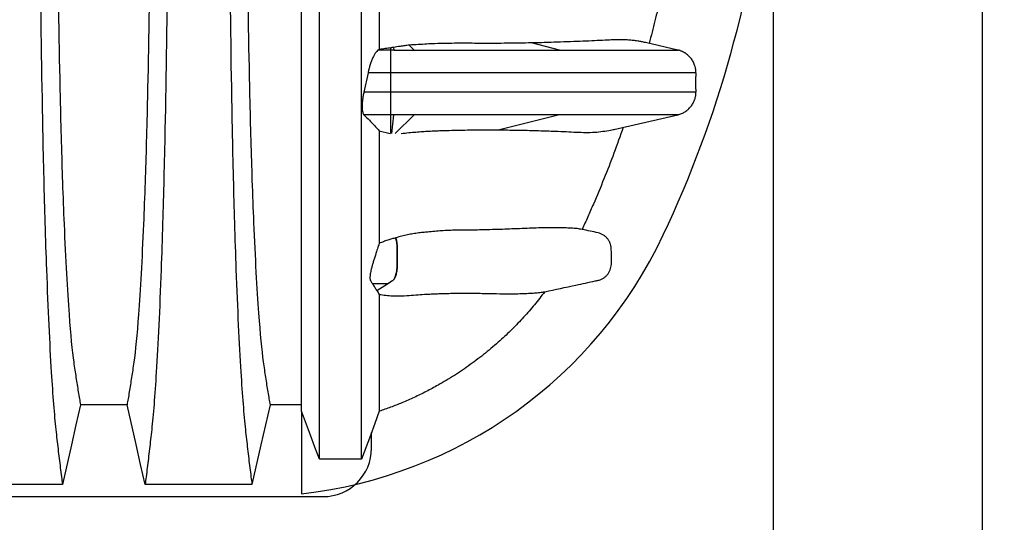
# Model space of a CAD drawing. Units: millimetres. Extents: x 848 to 35853, y 596 to 21728.
# Drawn here: x 32836 to 33621, y 8556 to 8957 of the extents above; entities that cross this region are included whole.
import ezdxf

# ---------------------------------------------------------------- set-up
doc = ezdxf.new("R2010")
doc.units = ezdxf.units.MM
doc.header["$LTSCALE"] = 85
doc.layers.add('FORMAT', color=7, linetype='Continuous')
doc.styles.add('SLDTEXTSTYLE1', font='TXT', dxfattribs={"width": 0.7})
doc.dimstyles.new('SLDDIMSTYLE8', dxfattribs={"dimtxt": 191.911111, "dimasz": 191.911111, "dimexe": 0, "dimexo": 0.0625, "dimgap": 47.977778, "dimtad": 0, "dimtih": 1, "dimtoh": 1, "dimdec": 0, "dimlfac": 1.647059, "dimrnd": 1e-09, "dimzin": 12, "dimdsep": 46, "dimtxsty": 'SLDTEXTSTYLE1', "dimsah": 1, "dimcen": 0.09, "dimadec": 0, "dimazin": 3, "dimtfac": 1, "dimtdec": 0, "dimtmove": 0, "dimatfit": 0, "dimfxl": 1, "dimfrac": 2, "dimtolj": 1, "dimtzin": 12, "dimarcsym": 0})

# ---------------------------------------------------------------- blocks, each defined once
blk = doc.blocks.new('_D_17')
at = {"layer": 'FORMAT', "color": 7, "transparency": 16777216}
for p, q in [((33436.79, 9068.82), (33436.79, 7965.37)), ((33603.73, 8283.87), (33603.73, 7965.37)), ((33436.79, 8050.37), (33067.73, 8050.37)), ((33603.73, 8050.37), (34000.26, 8050.37))]:
    blk.add_line(p, q, dxfattribs=at)
for points in [[(33436.79, 8050.37), (33244.88, 8079.89), (33244.88, 8020.84)], [(33603.73, 8050.37), (33795.64, 8020.84), (33795.64, 8079.89)]]:
    blk.add_solid(points, dxfattribs=at)
at = {"layer": 'FORMAT', "color": 7, "transparency": 16777216, "char_height": 179.917, "attachment_point": 1, "style": 'SLDTEXTSTYLE1'}
for s, insert in [('305mm', (34000.26, 8142.36)), ('MIN', (34873.77, 8142.36))]:
    blk.add_mtext(s, dxfattribs=dict(at, insert=insert))

msp = doc.modelspace()

# ---------------------------------------------------------------- linework, layer by layer
at = {"color": 7, "linetype": 'Continuous', "lineweight": 25}
for p, q in [((33603.73, 8482.8), (33603.73, 9068.09)), ((33133.9, 8934.73), (33134.09, 8932.65)), ((33146.45, 8936.65), (33150.54, 8932.65)), ((33266.34, 8932.65), (33243.86, 8938.32)), ((33360.8, 8932.65), (33334.98, 8938.61)), ((33122.58, 8933.18), (33121.77, 8932.65)), ((33131.94, 8932.65), (33121.77, 8932.65)), ((33131.94, 8932.65), (33131.94, 8934.44)), ((33134.09, 8932.65), (33131.94, 8932.65)), ((33360.78, 8932.65), (33360.76, 8932.65)), ((33113.66, 8914.6), (33110.32, 8899.18)), ((33131.94, 8914.6), (33113.66, 8914.6)), ((33131.94, 8899.18), (33131.94, 8914.6)), ((33131.94, 8899.18), (33110.32, 8899.18)), ((33131.94, 8881.14), (33110.34, 8881.14)), ((33134.09, 8881.14), (33131.94, 8881.14)), ((33131.94, 8866.21), (33131.94, 8881.14)), ((33132.74, 8866.21), (33134.09, 8881.14)), ((33150.54, 8881.14), (33135.3, 8866.21)), ((33266.34, 8881.14), (33218.34, 8869.02)), ((33313.09, 8870.12), (33360.8, 8881.14)), ((33122.58, 8868.22), (33131.21, 8866.21)), ((33120.65, 8740.96), (33129.22, 8746.45)), ((33129.2, 8746.45), (33129.22, 8746.45)), ((33060.61, 8644.82), (33060.61, 8579.19)), ((33116.43, 8615.43), (33116.43, 8628.07)), ((33108.56, 8606.62), (33074.92, 8606.62)), ((31787.1, 8576.87), (33077.88, 8576.87))]:
    msp.add_line(p, q, dxfattribs=at)
at = {"color": 7, "linetype": 'Continuous', "lineweight": 25, "flags": 128}
for points in [[(33135.72, 8783.07), (33135.71, 8783.07), (33135.71, 8783.07), (33135.7, 8783.07)], [(32884.35, 8650.06), (32880.75, 8634.12), (32877.14, 8618.18), (32869.96, 8586.42)], [(32921.49, 8650.06), (32902.92, 8650.06), (32893.63, 8650.06), (32884.35, 8650.06)], [(32935.88, 8586.42), (32932.28, 8602.36), (32928.67, 8618.3), (32921.49, 8650.06)], [(33035.48, 8650.05), (33031.88, 8634.11), (33028.27, 8618.17), (33021.09, 8586.42)], [(33060.61, 8650.04), (33054.2, 8650.05), (33044.84, 8650.05), (33035.48, 8650.05)], [(33074.92, 8606.62), (33071.33, 8616.19), (33067.75, 8625.76), (33060.61, 8644.82)], [(33122.58, 8644.82), (33119.07, 8635.25), (33115.56, 8625.68), (33108.56, 8606.62)], [(32869.96, 8586.42), (32848.61, 8586.42), (32827.26, 8586.42), (32784.75, 8586.42)], [(33021.09, 8586.42), (32998.51, 8586.42), (32975.94, 8586.42), (32935.88, 8586.42)]]:
    msp.add_lwpolyline(points, dxfattribs=at)
at = {"color": 7, "linetype": 'Continuous', "lineweight": 25}
for centre, radius, start, end in [((32519.87, 9176.77), 916.92, 334.73228, 354.01697), ((33020.17, 8940.62), 363.69, 276.38462, 334.73228), ((33077.88, 8615.43), 38.55, 270, 0)]:
    msp.add_arc(centre, radius, start, end, dxfattribs=at)
for points, knots in [([(32851.37, 9176.77), (32851.37, 9120.31), (32851.89, 9009.72), (32853.71, 8881.86), (32855.3, 8817.29), (32856.36, 8782.03), (32857.9, 8735.98), (32860.76, 8675.59), (32863.44, 8641.96), (32864.99, 8627.6), (32865.57, 8622.38), (32866.76, 8612.33), (32867.95, 8602.19), (32869.12, 8592.99), (32869.69, 8588.54), (32869.96, 8586.42)], [0, 0, 0, 0, 0.1666667, 0.3333333, 0.438372, 0.438372, 0.5, 0.6666667, 0.8064766, 0.8064766, 0.8387305, 0.8709844, 0.9354922, 0.9677461, 0.9965714, 0.9965714, 0.9965714, 0.9965714]), ([(32865.26, 9176.77), (32865.26, 9125.14), (32865.79, 9023.57), (32867.66, 8906.16), (32869.29, 8847.5), (32870.39, 8815.74), (32871.96, 8774.41), (32874.91, 8721.13), (32877.66, 8693.06), (32879.25, 8681.77), (32879.85, 8677.69), (32881.06, 8669.91), (32882.29, 8662.03), (32883.49, 8655.04), (32884.08, 8651.66), (32884.35, 8650.06)], [0, 0, 0, 0, 0.1666667, 0.3333333, 0.438372, 0.438372, 0.5, 0.6666667, 0.8064766, 0.8064766, 0.8387305, 0.8709844, 0.9354922, 0.9677461, 0.9962266, 0.9962266, 0.9962266, 0.9962266]), ([(32940.58, 9176.77), (32940.58, 9125.14), (32940.05, 9023.57), (32938.18, 8906.16), (32936.55, 8847.5), (32935.45, 8815.74), (32933.88, 8774.41), (32930.93, 8721.13), (32928.18, 8693.06), (32926.59, 8681.77), (32925.99, 8677.69), (32924.78, 8669.91), (32923.55, 8662.03), (32922.35, 8655.04), (32921.77, 8651.66), (32921.49, 8650.06)], [0, 0, 0, 0, 0.1666667, 0.3333333, 0.438372, 0.438372, 0.5, 0.6666667, 0.8064766, 0.8064766, 0.8387305, 0.8709844, 0.9354922, 0.9677461, 0.9962266, 0.9962266, 0.9962266, 0.9962266]), ([(32954.47, 9176.77), (32954.47, 9120.31), (32953.95, 9009.72), (32952.13, 8881.86), (32950.54, 8817.29), (32949.48, 8782.03), (32947.94, 8735.98), (32945.08, 8675.59), (32942.4, 8641.96), (32940.85, 8627.6), (32940.27, 8622.38), (32939.09, 8612.33), (32937.89, 8602.19), (32936.72, 8592.99), (32936.15, 8588.54), (32935.88, 8586.42)], [0, 0, 0, 0, 0.1666667, 0.3333333, 0.438372, 0.438372, 0.5, 0.6666667, 0.8064766, 0.8064766, 0.8387305, 0.8709844, 0.9354922, 0.9677461, 0.9965714, 0.9965714, 0.9965714, 0.9965714]), ([(33002.5, 9176.77), (33002.5, 9120.33), (33003.02, 9009.81), (33004.84, 8882.04), (33006.43, 8817.48), (33007.5, 8782.21), (33009.03, 8736.15), (33011.9, 8675.72), (33014.58, 8642.04), (33016.12, 8627.64), (33016.71, 8622.4), (33017.89, 8612.33), (33019.08, 8602.18), (33020.25, 8592.98), (33020.82, 8588.53), (33021.09, 8586.42)], [0, 0, 0, 0, 0.1666667, 0.3333333, 0.438372, 0.438372, 0.5, 0.6666667, 0.8064766, 0.8064766, 0.8387305, 0.8709844, 0.9354922, 0.9677461, 0.9965738, 0.9965738, 0.9965738, 0.9965738]), ([(33016.39, 9176.77), (33016.39, 9125.29), (33016.92, 9024.25), (33018.79, 8907.54), (33020.42, 8848.97), (33021.52, 8817.15), (33023.1, 8775.71), (33026.04, 8722.14), (33028.79, 8693.66), (33030.38, 8682.06), (33030.98, 8677.87), (33032.2, 8669.92), (33033.42, 8661.98), (33034.62, 8654.98), (33035.21, 8651.63), (33035.48, 8650.05)], [0, 0, 0, 0, 0.1666667, 0.3333333, 0.438372, 0.438372, 0.5, 0.6666667, 0.8064766, 0.8064766, 0.8387305, 0.8709844, 0.9354922, 0.9677461, 0.9962496, 0.9962496, 0.9962496, 0.9962496]), ([(33060.61, 8644.82), (33060.61, 8645.09), (33060.61, 8645.63), (33060.61, 8647.27), (33060.61, 8649.51), (33060.61, 8652.41), (33060.61, 8655.97), (33060.61, 8659.99), (33060.61, 8664.07), (33060.61, 8668.31), (33060.61, 8672.71), (33060.61, 8677.59), (33060.61, 8683.04), (33060.61, 8689.05), (33060.61, 8695.6), (33060.61, 8702.72), (33060.61, 8710.39), (33060.61, 8718.58), (33060.61, 8727.26), (33060.61, 8736.44), (33060.61, 8746.17), (33060.61, 8756.36), (33060.61, 8767), (33060.61, 8778.08), (33060.61, 8789.7), (33060.61, 8801.88), (33060.61, 8814.62), (33060.61, 8827.68), (33060.61, 8841.03), (33060.61, 8854.64), (33060.61, 8868.8), (33060.61, 8883.51), (33060.61, 8896.7), (33060.61, 8908.18), (33060.61, 8917.98), (33060.61, 8928.31), (33060.61, 8939.2), (33060.61, 8950.67), (33060.61, 8962.52), (33060.61, 8974.72), (33060.61, 8987.27), (33060.61, 9000.4), (33060.61, 9014.11), (33060.61, 9028.38), (33060.61, 9043.19), (33060.61, 9058.5), (33060.61, 9074.27), (33060.61, 9090.43), (33060.61, 9106.8), (33060.61, 9123.29), (33060.61, 9139.81), (33060.61, 9156.37), (33060.61, 9167.41), (33060.61, 9172.91)], [0, 0, 0, 0, 0.022542, 0.045084, 0.067636, 0.090212, 0.112824, 0.135413, 0.15664, 0.177916, 0.19935, 0.220867, 0.242399, 0.263958, 0.285555, 0.307201, 0.328908, 0.350689, 0.372163, 0.393731, 0.415404, 0.437197, 0.458515, 0.479971, 0.501577, 0.523348, 0.545298, 0.567444, 0.588519, 0.609798, 0.6313, 0.65304, 0.675033, 0.688234, 0.701756, 0.715702, 0.730089, 0.744937, 0.760265, 0.775166, 0.790514, 0.806308, 0.822542, 0.839207, 0.856273, 0.873712, 0.891482, 0.909523, 0.927767, 0.945816, 0.963921, 0.982006, 1, 1, 1, 1]), ([(33074.92, 8606.62), (33074.92, 8606.9), (33074.92, 8607.46), (33074.92, 8609.08), (33074.92, 8611.26), (33074.92, 8614.06), (33074.92, 8617.47), (33074.92, 8621.49), (33074.92, 8625.8), (33074.92, 8630.56), (33074.92, 8635.68), (33074.92, 8641.46), (33074.92, 8648.01), (33074.92, 8655.3), (33074.92, 8663.33), (33074.92, 8672.12), (33074.92, 8681.67), (33074.92, 8691.98), (33074.92, 8703), (33074.92, 8714.71), (33074.92, 8727.1), (33074.92, 8740.26), (33074.92, 8753.47), (33074.92, 8766.58), (33074.92, 8779.51), (33074.92, 8792.97), (33074.92, 8806.99), (33074.92, 8821.62), (33074.92, 8834.78), (33074.92, 8846.26), (33074.92, 8855.88), (33074.92, 8865.77), (33074.92, 8875.96), (33074.92, 8886.52), (33074.92, 8897.65), (33074.92, 8909.43), (33074.92, 8921.44), (33074.92, 8933.63), (33074.92, 8945.98), (33074.92, 8958.93), (33074.92, 8972.48), (33074.92, 8986.55), (33074.92, 9001.14), (33074.92, 9016.21), (33074.92, 9031.82), (33074.92, 9048.06), (33074.92, 9064.87), (33074.92, 9082.2), (33074.92, 9099.85), (33074.92, 9117.75), (33074.92, 9135.79), (33074.92, 9153.87), (33074.92, 9165.94), (33074.92, 9171.96)], [0, 0, 0, 0, 0.021543, 0.043074, 0.064594, 0.086104, 0.107605, 0.129062, 0.150386, 0.17382, 0.197399, 0.221069, 0.244785, 0.26859, 0.292526, 0.316616, 0.340863, 0.365265, 0.389823, 0.414097, 0.438529, 0.46312, 0.487875, 0.509009, 0.530264, 0.551642, 0.573169, 0.594918, 0.616969, 0.630139, 0.643459, 0.656945, 0.670614, 0.684516, 0.698879, 0.713746, 0.729125, 0.74335, 0.758003, 0.773093, 0.788627, 0.804602, 0.820718, 0.837241, 0.854141, 0.871389, 0.889305, 0.907483, 0.92586, 0.944373, 0.96295, 0.981517, 1, 1, 1, 1]), ([(33108.56, 8606.62), (33108.56, 8606.9), (33108.56, 8607.46), (33108.56, 8609.07), (33108.56, 8611.24), (33108.56, 8614.03), (33108.56, 8617.43), (33108.56, 8621.43), (33108.56, 8625.73), (33108.56, 8630.47), (33108.56, 8635.58), (33108.56, 8641.33), (33108.56, 8647.84), (33108.56, 8655.09), (33108.56, 8663.09), (33108.56, 8671.84), (33108.56, 8681.34), (33108.56, 8691.6), (33108.56, 8702.56), (33108.56, 8714.21), (33108.56, 8726.55), (33108.56, 8739.64), (33108.56, 8752.78), (33108.56, 8765.83), (33108.56, 8778.69), (33108.56, 8792.09), (33108.56, 8806.04), (33108.56, 8820.6), (33108.56, 8833.68), (33108.56, 8845.1), (33108.56, 8854.66), (33108.56, 8864.49), (33108.56, 8874.62), (33108.56, 8885.09), (33108.56, 8896.11), (33108.56, 8907.77), (33108.56, 8919.66), (33108.56, 8931.74), (33108.56, 8943.96), (33108.56, 8956.78), (33108.56, 8970.2), (33108.56, 8984.14), (33108.56, 8998.59), (33108.56, 9013.53), (33108.56, 9029.01), (33108.56, 9045.12), (33108.56, 9061.81), (33108.56, 9079.03), (33108.56, 9096.6), (33108.56, 9114.41), (33108.56, 9132.39), (33108.56, 9150.43), (33108.56, 9162.48), (33108.56, 9168.49)], [0, 0, 0, 0, 0.021569, 0.043126, 0.064673, 0.086208, 0.107735, 0.12922, 0.150572, 0.174032, 0.197637, 0.221335, 0.245078, 0.268909, 0.29287, 0.316985, 0.341255, 0.365681, 0.390264, 0.414561, 0.439015, 0.463629, 0.488407, 0.509559, 0.530832, 0.552228, 0.57377, 0.595527, 0.617581, 0.63075, 0.644066, 0.657547, 0.671207, 0.685083, 0.699397, 0.714213, 0.729539, 0.743714, 0.758316, 0.773353, 0.788833, 0.804755, 0.820818, 0.837292, 0.854148, 0.871357, 0.889242, 0.9074, 0.925767, 0.944282, 0.962875, 0.981472, 1, 1, 1, 1]), ([(33122.58, 9012.28), (33122.58, 9007.3), (33122.58, 8997.48), (33122.58, 8983.29), (33122.58, 8969.78), (33122.58, 8956.95), (33122.58, 8944.77), (33122.58, 8937), (33122.58, 8933.18)], [0, 0, 0, 0, 0.180105, 0.354818, 0.524078, 0.687937, 0.846526, 1, 1, 1, 1]), ([(33354.1, 9010.26), (33352.95, 9004.2), (33350.65, 8992.07), (33346.73, 8973.95), (33342.5, 8955.9), (33339.36, 8943.93), (33337.8, 8937.95)], [0, 0, 0, 0, 0.249751, 0.499602, 0.749751, 1, 1, 1, 1]), ([(33133.9, 8934.73), (33133.74, 8934.71), (33133.33, 8934.65), (33132.68, 8934.55), (33132.18, 8934.47), (33131.94, 8934.44)], [0, 0, 0, 0, 0.249984, 0.624981, 1, 1, 1, 1]), ([(33146.45, 8936.65), (33145.26, 8936.47), (33142.88, 8936.11), (33138.72, 8935.48), (33135.66, 8935.01), (33133.9, 8934.73)], [0, 0, 0, 0, 0.297331, 0.594676, 1, 1, 1, 1]), ([(33243.86, 8938.32), (33240.81, 8938.26), (33234.73, 8938.13), (33224.92, 8938.01), (33215.81, 8937.96), (33207.56, 8937.97), (33200.35, 8937.99), (33192.78, 8938.02), (33184.76, 8938.02), (33176.22, 8937.96), (33168.05, 8937.77), (33160.51, 8937.4), (33153.76, 8936.99), (33148.88, 8936.76), (33146.45, 8936.65)], [0, 0, 0, 0, 0.123982, 0.247979, 0.371946, 0.449598, 0.527278, 0.604943, 0.682575, 0.761504, 0.840422, 0.893625, 0.94684, 1, 1, 1, 1]), ([(33334.98, 8938.6), (33334.4, 8938.72), (33333.02, 8939.03), (33330.34, 8939.54), (33327.03, 8940.04), (33323.33, 8940.46), (33319.25, 8940.76), (33314.82, 8940.86), (33310, 8940.78), (33303.98, 8940.53), (33296.56, 8940.16), (33287.51, 8939.75), (33277.78, 8939.36), (33268.47, 8939.03), (33259.84, 8938.75), (33252.1, 8938.52), (33246.6, 8938.39), (33243.86, 8938.32)], [0, 0, 0, 0, 0.041071, 0.0992165, 0.1575406, 0.2158696, 0.2741947, 0.3343699, 0.3945499, 0.4547261, 0.5451832, 0.6356407, 0.7266299, 0.8176183, 0.8784116, 0.9392086, 1, 1, 1, 1]), ([(33121.77, 8932.65), (33121.39, 8932.34), (33120.61, 8931.73), (33119.4, 8930.12), (33118.18, 8928.05), (33117, 8925.55), (33115.88, 8922.66), (33114.96, 8919.79), (33114.21, 8917.07), (33113.85, 8915.43), (33113.66, 8914.6)], [0, 0, 0, 0, 0.134424, 0.268864, 0.403262, 0.537647, 0.672263, 0.806841, 0.903427, 1, 1, 1, 1]), ([(33131.94, 8934.44), (33130.42, 8934.21), (33127.37, 8933.77), (33124.18, 8933.38), (33122.58, 8933.18)], [0, 0, 0, 0, 0.499357, 1, 1, 1, 1]), ([(33134.09, 8932.65), (33136.11, 8932.65), (33139.96, 8932.65), (33145.45, 8932.65), (33148.88, 8932.65), (33150.54, 8932.65)], [0, 0, 0, 0, 0.365655, 0.694847, 1, 1, 1, 1]), ([(33150.54, 8932.65), (33170.45, 8932.65), (33223.62, 8932.65), (33249.9, 8932.65), (33266.34, 8932.65)], [0, 0, 0, 0, 0.374415, 1, 1, 1, 1]), ([(33266.34, 8932.65), (33269.06, 8932.65), (33274.59, 8932.65), (33282.71, 8932.65), (33290.84, 8932.65), (33298.94, 8932.65), (33306.4, 8932.65), (33313.24, 8932.65), (33319.49, 8932.65), (33325.67, 8932.65), (33331.77, 8932.65), (33337.51, 8932.65), (33342.68, 8932.65), (33347.14, 8932.65), (33350.92, 8932.65), (33353.92, 8932.65), (33356.27, 8932.65), (33358.03, 8932.65), (33359.2, 8932.65), (33359.94, 8932.65), (33360.4, 8932.65), (33360.67, 8932.65), (33360.78, 8932.65), (33360.79, 8932.65), (33360.79, 8932.65)], [0, 0, 0, 0, 0.053084, 0.107959, 0.164617, 0.223053, 0.283261, 0.33182, 0.381498, 0.432311, 0.484274, 0.537048, 0.584189, 0.631175, 0.677732, 0.724021, 0.769925, 0.815204, 0.859587, 0.893638, 0.926796, 0.958895, 0.989767, 1, 1, 1, 1]), ([(33360.79, 8932.65), (33360.8, 8932.65), (33360.82, 8932.65), (33360.8, 8932.65), (33360.78, 8932.65), (33360.78, 8932.65)], [0, 0, 0, 0, 0.346448, 0.848635, 1, 1, 1, 1]), ([(33364.39, 8931.41), (33364.31, 8931.45), (33363.92, 8931.63), (33363.31, 8931.88), (33362.49, 8932.18), (33361.65, 8932.44), (33361.08, 8932.58), (33360.79, 8932.65)], [0, 0, 0, 0, 0.058833, 0.269074, 0.498787, 0.743957, 1, 1, 1, 1]), ([(33366.41, 8930.31), (33366.16, 8930.45), (33365.61, 8930.79), (33364.96, 8931.14), (33364.57, 8931.32), (33364.39, 8931.41)], [0, 0, 0, 0, 0.300186, 0.689996, 1, 1, 1, 1]), ([(33374.66, 8918.42), (33374.49, 8919.2), (33374.09, 8920.98), (33372.86, 8923.61), (33371.14, 8926.2), (33368.98, 8928.51), (33367.27, 8929.7), (33366.41, 8930.31)], [0, 0, 0, 0, 0.1608649, 0.3676731, 0.5804653, 0.7872488, 1, 1, 1, 1]), ([(33375.14, 8914.6), (33375.14, 8914.6), (33375.13, 8914.6), (33375.03, 8914.6), (33374.75, 8914.6), (33374.19, 8914.6), (33373.2, 8914.6), (33371.77, 8914.6), (33369.9, 8914.6), (33367.6, 8914.6), (33364.72, 8914.6), (33361.21, 8914.6), (33357.13, 8914.6), (33351.82, 8914.6), (33345.2, 8914.6), (33337.48, 8914.6), (33329.66, 8914.6), (33321.75, 8914.6), (33313.82, 8914.6), (33305.89, 8914.6), (33297.98, 8914.6), (33290.06, 8914.6), (33282.11, 8914.6), (33274.15, 8914.6), (33266.18, 8914.6), (33258.29, 8914.6), (33250.51, 8914.6), (33243.38, 8914.6), (33236.91, 8914.6), (33231.13, 8914.6), (33225.49, 8914.6), (33219.99, 8914.6), (33214.68, 8914.6), (33209.5, 8914.6), (33204.44, 8914.6), (33199.31, 8914.6), (33194, 8914.6), (33188.43, 8914.6), (33182.96, 8914.6), (33177.64, 8914.6), (33172.53, 8914.6), (33167.03, 8914.6), (33161.5, 8914.6), (33156.01, 8914.6), (33150.56, 8914.6), (33144.73, 8914.6), (33138.48, 8914.6), (33134.16, 8914.6), (33131.94, 8914.6)], [0, 0, 0, 0, 0.00098, 0.019343, 0.038484, 0.064558, 0.091579, 0.119353, 0.144644, 0.170284, 0.196176, 0.222231, 0.248348, 0.274403, 0.31465, 0.353915, 0.392096, 0.429213, 0.465286, 0.499709, 0.533136, 0.565563, 0.596986, 0.627944, 0.657825, 0.686596, 0.714224, 0.740671, 0.760582, 0.779691, 0.797966, 0.815395, 0.832028, 0.8471, 0.861568, 0.875488, 0.888915, 0.901935, 0.914676, 0.924157, 0.933685, 0.943384, 0.953398, 0.961742, 0.970478, 0.979703, 0.989512, 1, 1, 1, 1]), ([(33375.14, 8914.6), (33375.15, 8914.8), (33375.16, 8915.19), (33375.13, 8915.79), (33375.07, 8916.39), (33374.99, 8916.98), (33374.89, 8917.55), (33374.8, 8918.02), (33374.73, 8918.32), (33374.71, 8918.43)], [0, 0, 0, 0, 0.194942, 0.38059, 0.553359, 0.710182, 0.84851, 0.948141, 1, 1, 1, 1]), ([(33375.11, 8914.6), (33375.12, 8914.6), (33375.14, 8914.6), (33375.16, 8914.6), (33375.16, 8914.6)], [0, 0, 0, 0, 0.482422, 1, 1, 1, 1]), ([(33375.16, 8899.18), (33375.16, 8899.5), (33375.17, 8900.12), (33375.16, 8901.06), (33375.15, 8902), (33375.14, 8902.85), (33375.13, 8903.62), (33375.13, 8904.24), (33375.13, 8904.83), (33375.12, 8905.38), (33375.12, 8905.82), (33375.12, 8906.16), (33375.12, 8906.49), (33375.12, 8906.92), (33375.12, 8907.52), (33375.13, 8908.18), (33375.13, 8908.99), (33375.14, 8909.87), (33375.15, 8910.94), (33375.16, 8912.11), (33375.17, 8913.36), (33375.16, 8914.18), (33375.16, 8914.6)], [0, 0, 0, 0, 0.101456, 0.196962, 0.283183, 0.3572, 0.398526, 0.432719, 0.459389, 0.474626, 0.486722, 0.492072, 0.497245, 0.507917, 0.520277, 0.54357, 0.573332, 0.623003, 0.683265, 0.777766, 0.88487, 1, 1, 1, 1]), ([(33110.32, 8899.18), (33110.11, 8898.19), (33109.7, 8896.21), (33109.27, 8893.27), (33108.99, 8890.48), (33108.88, 8887.92), (33108.94, 8885.69), (33109.17, 8883.83), (33109.56, 8882.37), (33109.98, 8881.54), (33110.26, 8881.22), (33110.34, 8881.14)], [0, 0, 0, 0, 0.121118, 0.24221, 0.363499, 0.484777, 0.603043, 0.721317, 0.839148, 0.957002, 1, 1, 1, 1]), ([(33375.14, 8899.18), (33375.14, 8899.18), (33375.13, 8899.18), (33375.03, 8899.18), (33374.75, 8899.18), (33374.19, 8899.18), (33373.2, 8899.18), (33371.77, 8899.18), (33369.9, 8899.18), (33367.6, 8899.18), (33364.72, 8899.18), (33361.21, 8899.18), (33357.13, 8899.18), (33351.82, 8899.18), (33345.2, 8899.18), (33337.48, 8899.18), (33329.66, 8899.18), (33321.75, 8899.18), (33313.82, 8899.18), (33305.89, 8899.18), (33297.98, 8899.18), (33290.06, 8899.18), (33282.11, 8899.18), (33274.15, 8899.18), (33266.18, 8899.18), (33258.29, 8899.18), (33250.51, 8899.18), (33243.38, 8899.18), (33236.91, 8899.18), (33231.13, 8899.18), (33225.49, 8899.18), (33219.99, 8899.18), (33214.68, 8899.18), (33209.5, 8899.18), (33204.44, 8899.18), (33199.31, 8899.18), (33194, 8899.18), (33188.43, 8899.18), (33182.96, 8899.18), (33177.64, 8899.18), (33172.53, 8899.18), (33167.03, 8899.18), (33161.5, 8899.18), (33156.01, 8899.18), (33150.56, 8899.18), (33144.73, 8899.18), (33138.48, 8899.18), (33134.16, 8899.18), (33131.94, 8899.18)], [0, 0, 0, 0, 0.00098, 0.019343, 0.038484, 0.064559, 0.091579, 0.119353, 0.144644, 0.170284, 0.196176, 0.222231, 0.248348, 0.274403, 0.31465, 0.353915, 0.392096, 0.429213, 0.465286, 0.499709, 0.533136, 0.565563, 0.596987, 0.627944, 0.657825, 0.686596, 0.714224, 0.740671, 0.760582, 0.779691, 0.797966, 0.815395, 0.832028, 0.8471, 0.861568, 0.875488, 0.888915, 0.901935, 0.914676, 0.924157, 0.933685, 0.943384, 0.953398, 0.961742, 0.970478, 0.979703, 0.989512, 1, 1, 1, 1]), ([(33374.05, 8893.02), (33374.07, 8893.06), (33374.21, 8893.43), (33374.39, 8894.03), (33374.63, 8894.88), (33374.82, 8895.73), (33374.98, 8896.59), (33375.09, 8897.45), (33375.15, 8898.32), (33375.15, 8898.89), (33375.14, 8899.18)], [0, 0, 0, 0, 0.0109534, 0.1081164, 0.2228019, 0.3536705, 0.499047, 0.6568956, 0.824806, 1, 1, 1, 1]), ([(33360.76, 8881.14), (33361.75, 8881.42), (33363.75, 8881.99), (33366.52, 8883.45), (33369.03, 8885.34), (33371.16, 8887.62), (33372.91, 8890.19), (33373.67, 8892.08), (33374.04, 8893.02)], [0, 0, 0, 0, 0.1655549, 0.3359008, 0.5014555, 0.6718007, 0.8373348, 1, 1, 1, 1]), ([(33110.34, 8881.14), (33111.81, 8879.65), (33114.65, 8876.75), (33118.73, 8872.44), (33121.3, 8869.63), (33122.58, 8868.22)], [0, 0, 0, 0, 0.347235, 0.673611, 1, 1, 1, 1]), ([(33150.54, 8881.14), (33149.3, 8881.14), (33146.78, 8881.14), (33142.84, 8881.14), (33138.58, 8881.14), (33135.63, 8881.14), (33134.09, 8881.14)], [0, 0, 0, 0, 0.227539, 0.465306, 0.72236, 1, 1, 1, 1]), ([(33266.34, 8881.14), (33249.9, 8881.14), (33223.62, 8881.14), (33170.45, 8881.14), (33150.54, 8881.14)], [0, 0, 0, 0, 0.625585, 1, 1, 1, 1]), ([(33360.76, 8881.14), (33360.77, 8881.14), (33360.79, 8881.14), (33360.82, 8881.14), (33360.8, 8881.14), (33360.67, 8881.14), (33360.37, 8881.14), (33359.79, 8881.14), (33358.75, 8881.14), (33357.28, 8881.14), (33355.35, 8881.14), (33352.98, 8881.14), (33350.03, 8881.14), (33346.42, 8881.14), (33342.27, 8881.14), (33337.25, 8881.14), (33331.41, 8881.14), (33324.93, 8881.14), (33318.37, 8881.14), (33311.73, 8881.14), (33305.05, 8881.14), (33297.94, 8881.14), (33290.4, 8881.14), (33282.41, 8881.14), (33274.44, 8881.14), (33269.01, 8881.14), (33266.34, 8881.14)], [0, 0, 0, 0, 0.024283, 0.0502, 0.077589, 0.106282, 0.136115, 0.176646, 0.218522, 0.26143, 0.300377, 0.339732, 0.379329, 0.419169, 0.459335, 0.4996, 0.551736, 0.602985, 0.65303, 0.701887, 0.749576, 0.796112, 0.849487, 0.901263, 0.951436, 1, 1, 1, 1]), ([(33122.58, 8868.22), (33122.58, 8863.38), (33122.58, 8853.74), (33122.58, 8839.89), (33122.58, 8826.55), (33122.58, 8813.77), (33122.58, 8801.52), (33122.58, 8789.77), (33122.58, 8782.32), (33122.58, 8778.62)], [0, 0, 0, 0, 0.146925, 0.292305, 0.436267, 0.578919, 0.720362, 0.860693, 1, 1, 1, 1]), ([(33140.15, 8866.21), (33142.16, 8866.43), (33146.2, 8866.87), (33151.84, 8867.35), (33157.23, 8867.75), (33162.34, 8868.06), (33167.21, 8868.31), (33173.37, 8868.54), (33180.67, 8868.75), (33188.99, 8868.92), (33196.88, 8869.01), (33204.4, 8869.06), (33211.58, 8869.06), (33216.08, 8869.04), (33218.34, 8869.02)], [0, 0, 0, 0, 0.053376, 0.106809, 0.160202, 0.215033, 0.2699, 0.324749, 0.436829, 0.548953, 0.661057, 0.774029, 0.88702, 1, 1, 1, 1]), ([(33218.34, 8869.02), (33221.2, 8869), (33226.93, 8868.95), (33234.9, 8868.82), (33242.48, 8868.66), (33249.66, 8868.47), (33256.48, 8868.25), (33263.9, 8867.99), (33271.74, 8867.65), (33279.79, 8867.24), (33287.21, 8866.95), (33294.24, 8867.13), (33301.02, 8867.87), (33306.49, 8868.75), (33310.47, 8869.55), (33312.34, 8869.97), (33313.09, 8870.14)], [0, 0, 0, 0, 0.0613172, 0.122644, 0.1839649, 0.2455148, 0.3070701, 0.3686213, 0.458046, 0.5474715, 0.6370318, 0.7265915, 0.8141489, 0.9017038, 0.9601757, 1, 1, 1, 1]), ([(33317.18, 8871.08), (33314.72, 8864.2), (33309.81, 8850.45), (33301.82, 8830.03), (33294.77, 8813.16), (33288.93, 8799.74), (33285.89, 8793.08), (33284.36, 8789.75)], [0, 0, 0, 0, 0.249653, 0.499443, 0.749648, 0.874826, 1, 1, 1, 1]), ([(33284.36, 8789.75), (33283.05, 8789.97), (33280.42, 8790.41), (33275.65, 8790.77), (33270.36, 8790.98), (33264.42, 8791.1), (33258.07, 8791.09), (33251.36, 8790.96), (33244.26, 8790.71), (33236.61, 8790.41), (33228.78, 8790.1), (33220.86, 8789.81), (33212.9, 8789.55), (33205.08, 8789.34), (33197.49, 8789.2), (33191.03, 8789.14), (33185.06, 8789.13), (33179.61, 8789.04), (33174.02, 8788.77), (33168.29, 8788.32), (33163.14, 8787.83), (33158.39, 8787.4), (33154.11, 8786.95), (33149.69, 8786.31), (33145.15, 8785.43), (33140.57, 8784.39), (33137.34, 8783.51), (33135.72, 8783.07)], [0, 0, 0, 0, 0.061114, 0.12223, 0.183436, 0.244445, 0.306037, 0.367628, 0.430017, 0.49241, 0.554793, 0.607247, 0.659706, 0.712155, 0.751481, 0.790805, 0.817059, 0.843316, 0.869554, 0.891935, 0.914315, 0.929422, 0.944531, 0.959613, 0.97307, 0.986546, 1, 1, 1, 1]), ([(33254.59, 8740.12), (33262.87, 8741.87), (33276.27, 8744.7), (33290.53, 8747.8), (33297.39, 8749.19), (33299.82, 8749.98), (33301.9, 8751.21), (33303.65, 8752.67), (33305.14, 8754.41), (33306.31, 8756.37), (33307.14, 8758.5), (33307.69, 8761.37), (33307.82, 8764.93), (33307.7, 8769.13), (33307.65, 8772.71), (33307.55, 8775.7), (33307.05, 8778.03), (33306.11, 8780.23), (33304.83, 8782.21), (33303.25, 8783.91), (33301.44, 8785.3), (33299.42, 8786.38), (33295.86, 8787.45), (33290.8, 8788.4), (33286.51, 8789.3), (33284.36, 8789.75)], [0, 0, 0, 0, 0.24334, 0.393566, 0.419157, 0.444606, 0.466381, 0.488156, 0.509932, 0.531707, 0.553481, 0.575256, 0.61538, 0.655625, 0.695874, 0.718571, 0.741204, 0.764034, 0.786863, 0.808637, 0.830411, 0.852186, 0.873961, 0.936976, 1, 1, 1, 1]), ([(33122.58, 8778.62), (33122.32, 8777.94), (33121.8, 8776.57), (33121.08, 8774.37), (33120, 8770.91), (33118.86, 8767.17), (33117.67, 8763.34), (33116.87, 8760.65), (33116.24, 8758.26), (33115.78, 8756.12), (33115.45, 8754.24), (33115.24, 8752.57), (33115.16, 8751.16), (33115.21, 8750.07), (33115.38, 8749.31), (33115.65, 8748.86), (33116.04, 8748.32), (33116.54, 8747.48), (33116.95, 8746.82), (33117.19, 8746.45)], [0, 0, 0, 0, 0.047224, 0.094855, 0.142465, 0.270734, 0.334867, 0.388909, 0.442713, 0.488289, 0.533856, 0.579497, 0.625133, 0.669289, 0.713449, 0.756789, 0.800178, 0.886693, 1, 1, 1, 1]), ([(33135.7, 8783.07), (33134.66, 8782.77), (33132.56, 8782.17), (33129.32, 8781.13), (33125.99, 8779.98), (33123.72, 8779.07), (33122.58, 8778.62)], [0, 0, 0, 0, 0.247416, 0.495659, 0.747081, 1, 1, 1, 1]), ([(33129.2, 8746.45), (33130.2, 8747.09), (33131.45, 8747.88), (33132.94, 8748.86), (33133.67, 8749.29), (33134.38, 8750.11), (33135.04, 8751.29), (33135.64, 8752.84), (33136.15, 8754.7), (33136.53, 8756.78), (33136.78, 8758.98), (33136.91, 8761.23), (33136.9, 8763.5), (33136.9, 8765.79), (33136.9, 8768.1), (33136.9, 8770.41), (33136.9, 8772.7), (33136.91, 8774.97), (33136.78, 8777.22), (33136.53, 8779.42), (33136.17, 8781.41), (33135.85, 8782.54), (33135.7, 8783.07)], [0, 0, 0, 0, 0.174986, 0.218733, 0.261209, 0.303577, 0.347581, 0.392635, 0.438062, 0.483151, 0.52722, 0.569679, 0.612042, 0.655789, 0.699535, 0.743282, 0.787028, 0.829392, 0.87185, 0.91592, 0.961008, 1, 1, 1, 1]), ([(33135.72, 8783.07), (33135.75, 8782.97), (33135.94, 8782.34), (33136.25, 8781.1), (33136.57, 8779.27), (33136.79, 8777.35), (33136.93, 8775.07), (33136.92, 8772.42), (33136.92, 8769.43), (33136.92, 8766.4), (33136.92, 8763.74), (33136.93, 8761.42), (33136.84, 8759.47), (33136.65, 8757.53), (33136.36, 8755.66), (33135.97, 8753.92), (33135.5, 8752.39), (33134.96, 8751.1), (33134.27, 8749.9), (33133.39, 8749.06), (33132.35, 8748.48), (33131.31, 8747.79), (33130.26, 8747.12), (33129.57, 8746.67), (33129.22, 8746.45)], [0, 0, 0, 0, 0.008244, 0.047865, 0.087124, 0.125574, 0.162821, 0.218261, 0.27549, 0.33272, 0.389949, 0.426919, 0.463717, 0.501827, 0.540877, 0.580434, 0.62003, 0.659194, 0.697484, 0.755926, 0.816866, 0.877911, 0.938955, 1, 1, 1, 1]), ([(33117.19, 8746.45), (33117.78, 8745.51), (33118.66, 8744.1), (33119.8, 8742.28), (33120.37, 8741.4), (33120.65, 8740.96)], [0, 0, 0, 0, 0.4999799, 0.7499873, 1, 1, 1, 1]), ([(33129.2, 8746.45), (33128.2, 8746.45), (33126.28, 8746.45), (33123.48, 8746.45), (33121.14, 8746.45), (33119.27, 8746.45), (33118.05, 8746.45), (33117.38, 8746.45), (33117.19, 8746.45)], [0, 0, 0, 0, 0.255142, 0.491285, 0.701798, 0.838793, 0.952427, 1, 1, 1, 1]), ([(33120.65, 8740.96), (33120.97, 8740.45), (33121.62, 8739.43), (33122.26, 8738.46), (33122.58, 8737.97)], [0, 0, 0, 0, 0.49999, 1, 1, 1, 1]), ([(33122.58, 8737.97), (33124.34, 8737.72), (33127.86, 8737.21), (33133.21, 8736.73), (33139.41, 8736.69), (33146.38, 8737.19), (33153.56, 8737.72), (33159.89, 8738.16), (33165.39, 8738.41), (33170.27, 8738.6), (33175.66, 8738.76), (33181.43, 8738.88), (33188.1, 8738.95), (33194.82, 8738.95), (33201.51, 8738.88), (33207.67, 8738.77), (33215.22, 8738.57), (33222.59, 8738.42), (33230.19, 8738.48), (33236.12, 8738.62), (33241.58, 8738.83), (33246.44, 8739.1), (33250.82, 8739.47), (33253.33, 8739.9), (33254.59, 8740.12)], [0, 0, 0, 0, 0.023101, 0.046199, 0.069299, 0.100156, 0.131019, 0.161853, 0.187522, 0.2132, 0.238873, 0.277703, 0.316536, 0.367829, 0.419125, 0.470559, 0.521675, 0.625512, 0.68782, 0.750128, 0.812427, 0.874948, 0.937478, 1, 1, 1, 1]), ([(33254.59, 8740.12), (33251.89, 8736.64), (33246.51, 8729.69), (33237.78, 8719.74), (33228.59, 8710.16), (33218.45, 8700.58), (33207.33, 8691.11), (33195.2, 8681.89), (33182.58, 8673.36), (33170.81, 8666.32), (33160.07, 8660.55), (33150.47, 8655.87), (33141, 8651.71), (33131.71, 8648), (33125.62, 8645.88), (33122.58, 8644.82)], [0, 0, 0, 0, 0.079801, 0.159602, 0.2401467, 0.3206912, 0.4128281, 0.5049645, 0.5971014, 0.6892378, 0.7538223, 0.818431, 0.8830153, 0.9415077, 1, 1, 1, 1]), ([(33122.58, 8737.97), (33122.58, 8734.3), (33122.58, 8726.97), (33122.58, 8716.9), (33122.58, 8707.53), (33122.58, 8698.92), (33122.58, 8691.1), (33122.58, 8684.07), (33122.58, 8677.78), (33122.58, 8672.26), (33122.58, 8667.48), (33122.58, 8663.05), (33122.58, 8659.04), (33122.58, 8655.17), (33122.58, 8651.89), (33122.58, 8649.2), (33122.58, 8647.12), (33122.58, 8645.59), (33122.58, 8645.08), (33122.58, 8644.82)], [0, 0, 0, 0, 0.06412, 0.127912, 0.191425, 0.254705, 0.317799, 0.37963, 0.441368, 0.50305, 0.564415, 0.618818, 0.673172, 0.72774, 0.782293, 0.836769, 0.891193, 0.945595, 1, 1, 1, 1])]:
    msp.add_open_spline(points, degree=3, knots=knots, dxfattribs=at)
for points in [[(33131.94, 8914.6), (33131.94, 8915.64), (33131.94, 8917.71), (33131.94, 8920.74), (33131.94, 8923.59), (33131.94, 8926.19), (33131.94, 8928.46), (33131.94, 8930.33), (33131.94, 8931.8), (33131.94, 8932.36), (33131.94, 8932.65)], [(33131.94, 8881.14), (33131.94, 8881.42), (33131.94, 8881.99), (33131.94, 8883.45), (33131.94, 8885.33), (33131.94, 8887.6), (33131.94, 8890.2), (33131.94, 8893.05), (33131.94, 8896.07), (33131.94, 8898.15), (33131.94, 8899.18)]]:
    msp.add_open_spline(points, degree=3, dxfattribs=at)

# ---------------------------------------------------------------- dimensions: what is measured, and where the dimension line sits
at = {"layer": 'FORMAT', "color": 7}
dim = msp.add_linear_dim(base=(33436.79, 8050.37), p1=(33603.73, 8391.82), p2=(33436.79, 9176.77), angle=0, text='<> MIN', dimstyle='SLDDIMSTYLE8', dxfattribs=at)
dim.commit()
dim.dimension.update_dxf_attribs({"geometry": '_D_17', "text_midpoint": (34679.28, 8050.37), "dimtype": 160})

doc.saveas('drawing.dxf')
